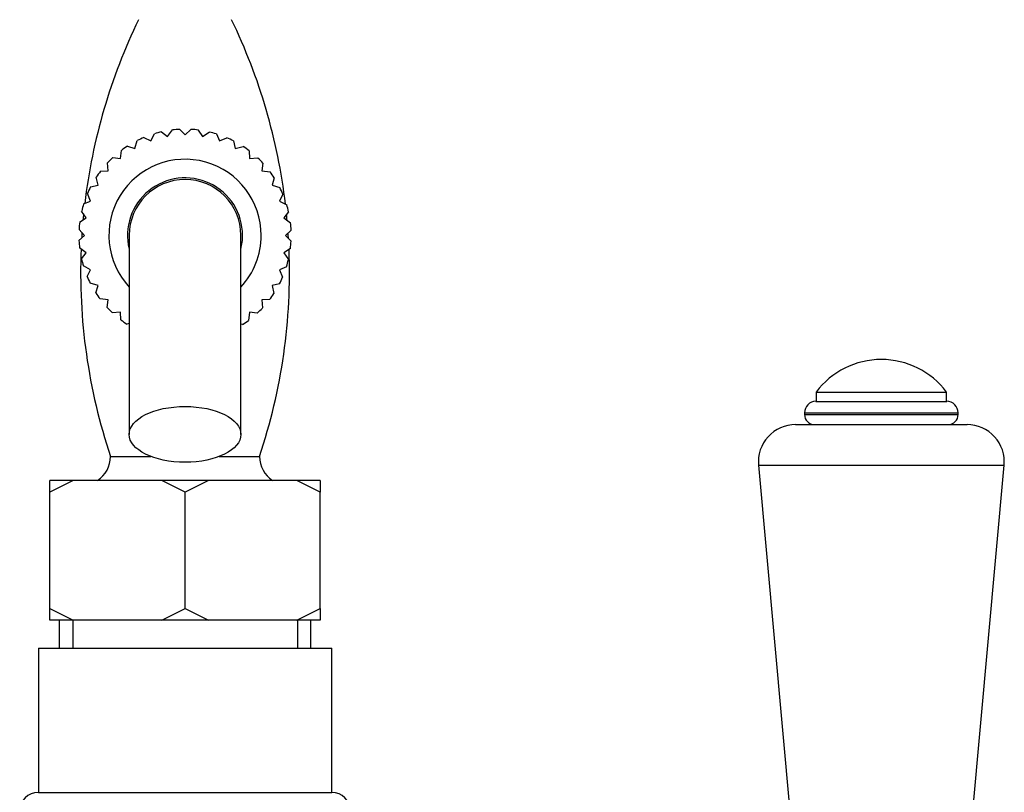
# Model space of a CAD drawing. Units: millimetres. Extents: x 4 to 205, y 7 to 289.
# Drawn here: x 155 to 187, y 202 to 226 of the extents above; entities that cross this region are included whole.
import ezdxf

# ---------------------------------------------------------------- set-up
doc = ezdxf.new("R2010")
doc.units = ezdxf.units.MM
for name, color, linetype in [('16057', 7, 'Continuous'), ('1843-M', 7, 'Continuous'), ('3953', 7, 'Continuous'), ('4333', 7, 'Continuous'), ('5303', 7, 'Continuous'), ('7220', 7, 'Continuous'), ('Défaut', 7, 'Continuous')]:
    doc.layers.add(name, color=color, linetype=linetype)

# ---------------------------------------------------------------- blocks, each defined once
blk = doc.blocks.new('SE')
at = {"layer": '16057', "color": 7, "linetype": 'Continuous'}
for p, q in [((156.361, 207.119), (156.361, 206.219)), ((156.793, 207.119), (156.793, 206.219)), ((164.028, 207.119), (164.028, 206.219)), ((164.461, 206.219), (164.461, 207.119)), ((155.686, 206.219), (165.136, 206.219)), ((155.686, 206.219), (155.686, 201.569)), ((165.136, 201.569), (165.136, 206.219)), ((155.686, 201.569), (165.136, 201.569))]:
    blk.add_line(p, q, dxfattribs=at)
for centre, start, end in [((155.686, 200.969), 90, 270), ((165.136, 200.969), 270, 90)]:
    blk.add_arc(centre, 0.6, start, end, dxfattribs=at)
at = {"layer": '1843-M', "color": 7, "linetype": 'Continuous'}
for p, q in [((160.243, 222.935), (160.411, 222.755)), ((160.411, 222.755), (160.602, 222.934)), ((159.085, 222.672), (159.304, 222.56)), ((159.304, 222.56), (159.423, 222.794)), ((159.652, 222.854), (159.849, 222.706)), ((159.849, 222.706), (160.006, 222.915)), ((160.838, 222.912), (160.972, 222.706)), ((160.972, 222.706), (161.192, 222.849)), ((161.421, 222.787), (161.517, 222.56)), ((161.517, 222.56), (161.759, 222.662)), ((158.557, 222.394), (158.793, 222.322)), ((158.793, 222.322), (158.869, 222.572)), ((161.973, 222.561), (162.028, 222.322)), ((162.028, 222.322), (162.284, 222.381)), ((158.086, 222.028), (158.331, 221.998)), ((158.331, 221.998), (158.362, 222.258)), ((162.478, 222.244), (162.491, 221.998)), ((162.491, 221.998), (162.752, 222.012)), ((157.932, 221.599), (157.918, 221.861)), ((162.919, 221.843), (162.889, 221.599)), ((157.608, 221.137), (157.549, 221.393)), ((157.686, 221.586), (157.932, 221.599)), ((162.889, 221.599), (163.149, 221.567)), ((163.285, 221.372), (163.213, 221.137)), ((157.368, 221.082), (157.608, 221.137)), ((163.213, 221.137), (163.464, 221.061)), ((157.37, 220.626), (157.267, 220.867)), ((163.563, 220.845), (163.451, 220.626)), ((157.143, 220.53), (157.37, 220.626)), ((163.451, 220.626), (163.685, 220.507)), ((157.017, 219.947), (157.224, 220.081)), ((157.224, 220.081), (157.081, 220.301)), ((163.745, 220.278), (163.597, 220.081)), ((163.597, 220.081), (163.807, 219.923)), ((156.995, 219.352), (157.175, 219.519)), ((157.175, 219.519), (156.996, 219.711)), ((158.611, 219.519), (158.611, 213.105)), ((162.211, 213.105), (162.211, 219.519)), ((163.826, 219.687), (163.646, 219.519)), ((163.646, 219.519), (163.825, 219.328)), ((157.224, 218.957), (157.014, 219.115)), ((157.076, 218.761), (157.224, 218.957)), ((163.804, 219.091), (163.597, 218.957)), ((163.597, 218.957), (163.74, 218.738)), ((157.37, 218.413), (157.136, 218.532)), ((163.678, 218.509), (163.451, 218.413)), ((157.258, 218.193), (157.37, 218.413)), ((163.451, 218.413), (163.554, 218.171)), ((157.608, 217.901), (157.358, 217.978)), ((157.536, 217.666), (157.608, 217.901)), ((163.453, 217.957), (163.213, 217.901)), ((163.213, 217.901), (163.272, 217.646)), ((157.932, 217.439), (157.672, 217.471)), ((157.902, 217.195), (157.932, 217.439)), ((163.135, 217.452), (162.889, 217.439)), ((162.889, 217.439), (162.903, 217.178)), ((158.331, 217.04), (158.069, 217.027)), ((158.343, 216.795), (158.331, 217.04)), ((162.491, 217.04), (162.459, 216.78)), ((162.735, 217.01), (162.491, 217.04)), ((158.611, 216.675), (158.537, 216.658)), ((162.264, 216.645), (162.211, 216.661))]:
    blk.add_line(p, q, dxfattribs=at)
for radius, start, end in [(3.42, 92.8115, 96.7872), (3.42, 82.8115, 86.7872), (3.42, 112.8115, 116.7872), (3.42, 102.8115, 106.7872), (3.42, 72.8115, 76.7872), (3.42, 62.8115, 66.7872), (3.42, 122.8115, 126.7872), (3.42, 52.8115, 56.7872), (3.42, 132.8115, 136.7872), (3.42, 42.8115, 46.7872), (2.453, 0, 222.8), (3.42, 142.8115, 146.7872), (1.853, 0, 193.7644), (3.42, 32.8115, 36.7872), (3.42, 152.8115, 156.7872), (1.8, 0, 180), (3.42, 22.8115, 26.7872), (3.42, 162.8115, 166.7872), (3.42, 12.8115, 16.7872), (3.42, 172.8115, 176.7872), (3.42, 2.8115, 6.7872), (1.853, 346.2356, 0), (2.453, 317.2, 0), (3.42, 182.8115, 186.7872), (3.42, 352.8115, 356.7872), (3.42, 192.8115, 196.7872), (3.42, 342.8115, 346.7872), (3.42, 202.8115, 206.7872), (3.42, 332.8115, 336.7872), (3.42, 212.8115, 216.7872), (3.42, 322.8115, 326.7872), (3.42, 222.8115, 226.7872), (3.42, 312.8115, 316.7872), (3.42, 232.8115, 236.7872), (3.42, 302.8115, 306.7872)]:
    blk.add_arc((160.411, 219.519), radius, start, end, dxfattribs=at)
blk.add_ellipse((160.411, 213.105), major_axis=(1.8, 0), ratio=0.5, dxfattribs=at)
at = {"layer": '3953', "color": 7, "linetype": 'Continuous'}
for p, q in [((156.813, 211.619), (156.061, 211.619)), ((156.813, 211.619), (156.061, 211.247)), ((156.061, 211.247), (156.061, 211.619)), ((159.659, 211.619), (156.813, 211.619)), ((161.163, 211.619), (159.659, 211.619)), ((160.411, 211.247), (159.659, 211.619)), ((161.163, 211.619), (160.411, 211.247)), ((164.009, 211.619), (161.163, 211.619)), ((164.761, 211.619), (164.009, 211.619)), ((164.761, 211.247), (164.009, 211.619)), ((164.761, 211.619), (164.761, 211.247)), ((156.061, 207.492), (156.061, 211.247)), ((160.411, 207.492), (160.411, 211.247)), ((164.761, 207.492), (164.761, 211.247)), ((156.061, 207.119), (156.061, 207.492)), ((156.061, 207.492), (156.813, 207.119)), ((159.659, 207.119), (160.411, 207.492)), ((160.411, 207.492), (161.163, 207.119)), ((164.009, 207.119), (164.761, 207.492)), ((164.761, 207.492), (164.761, 207.119)), ((156.813, 207.119), (156.061, 207.119)), ((159.659, 207.119), (156.813, 207.119)), ((161.163, 207.119), (159.659, 207.119)), ((164.009, 207.119), (161.163, 207.119)), ((164.761, 207.119), (164.009, 207.119))]:
    blk.add_line(p, q, dxfattribs=at)
at = {"layer": '4333', "color": 7, "linetype": 'Continuous'}
for p, q in [((158.011, 212.393), (159.308, 212.393)), ((161.513, 212.393), (162.811, 212.393))]:
    blk.add_line(p, q, dxfattribs=at)
for centre, radius, start, end in [((175.777, 218.324), 18.73, 154.2223, 173.1903), ((145.044, 218.324), 18.73, 6.7562, 25.7777), ((175.777, 218.324), 18.73, 174.2284, 174.8178), ((145.044, 218.324), 18.73, 5.1476, 5.7239), ((175.777, 218.324), 18.73, 176.0661, 176.6137), ((145.044, 218.324), 18.73, 3.3426, 3.9), ((175.777, 218.324), 18.73, 177.6892, 198.461), ((145.044, 218.324), 18.73, 341.539, 2.2603), ((157.087, 212.393), 0.924, 303.1117, 0), ((163.734, 212.393), 0.924, 180, 236.8883)]:
    blk.add_arc(centre, radius, start, end, dxfattribs=at)
at = {"layer": '5303', "color": 7, "linetype": 'Continuous'}
for p, q in [((180.736, 214.469), (184.936, 214.469)), ((180.736, 214.469), (180.736, 214.169)), ((184.936, 214.169), (184.936, 214.469)), ((180.731, 214.169), (184.94, 214.169)), ((180.361, 213.799), (185.311, 213.799)), ((180.361, 213.799), (180.361, 213.745)), ((180.361, 213.745), (185.311, 213.745)), ((185.311, 213.745), (185.311, 213.799))]:
    blk.add_line(p, q, dxfattribs=at)
for centre, radius, start, end in [((182.836, 212.894), 2.625, 36.8699, 143.1301), ((180.731, 213.799), 0.371, 90, 180), ((184.94, 213.799), 0.371, 0, 90), ((180.686, 213.745), 0.325, 180, 270), ((184.985, 213.745), 0.325, 270, 0)]:
    blk.add_arc(centre, radius, start, end, dxfattribs=at)
at = {"layer": '7220', "color": 7, "linetype": 'Continuous'}
for p, q in [((180.075, 213.419), (185.596, 213.419)), ((178.88, 212.111), (186.791, 212.111)), ((178.88, 212.111), (180.252, 196.994)), ((185.236, 194.969), (186.791, 212.111))]:
    blk.add_line(p, q, dxfattribs=at)
for centre, start, end in [((180.075, 212.219), 90, 185.1857), ((185.596, 212.219), 354.8143, 90)]:
    blk.add_arc(centre, 1.2, start, end, dxfattribs=at)

msp = doc.modelspace()

# ---------------------------------------------------------------- block references
at = {"layer": 'Défaut'}
msp.add_blockref('SE', (0, 0), dxfattribs=at)

doc.saveas('drawing.dxf')
